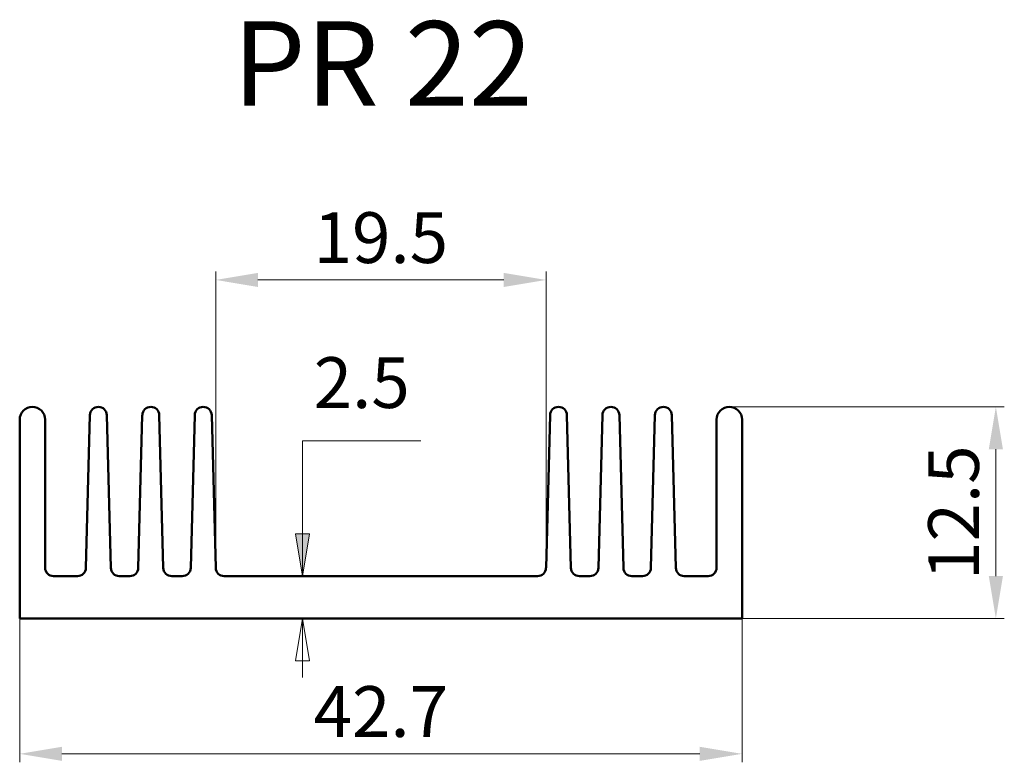
# Model space of a CAD drawing. Extents: x 139.5 to 197.7, y 79.2 to 123.1.
import ezdxf

# ---------------------------------------------------------------- set-up
doc = ezdxf.new("R2010")
doc.units = 0
doc.header["$LTSCALE"] = 5
doc.header["$MEASUREMENT"] = 0
doc.layers.get('DEFPOINTS').update_dxf_attribs({"linetype": 'CONTINUOUS'})
doc.layers.add('BEMASSUNG', color=250, linetype='CONTINUOUS', lineweight=15)
doc.layers.add('VOLLINIE', color=3, linetype='CONTINUOUS', lineweight=50)
doc.styles.add('NORM', font='SIMPLEX8')
doc.dimstyles.get("Standard").update_dxf_attribs({"dimtxt": 3, "dimasz": 2.5, "dimexe": 0.5, "dimexo": 0, "dimgap": 1, "dimtad": 1, "dimdec": 1, "dimdsep": 46, "dimtxsty": 'NORM', "dimcen": 1, "dimclrd": 256, "dimclre": 256, "dimclrt": 256, "dimadec": 0, "dimazin": 0, "dimtfac": 1, "dimtdec": 1, "dimtofl": 0, "dimtmove": 0, "dimatfit": 3, "dimfxl": 0, "dimtolj": 1, "dimtzin": 0, "dimlwd": -1, "dimlwe": -1, "dimarcsym": 0})

# ---------------------------------------------------------------- blocks, each defined once
blk = doc.blocks.new('*D12')
at = {"layer": 'BEMASSUNG'}
for p, q in [((139.475, 87.768), (139.475, 79.232)), ((182.175, 87.735), (182.175, 79.232)), ((141.975, 79.732), (179.675, 79.732))]:
    blk.add_line(p, q, dxfattribs=at)
for points in [[(141.975, 80.149), (141.975, 79.316), (139.475, 79.732)], [(179.675, 80.149), (179.675, 79.316), (182.175, 79.732)]]:
    blk.add_solid(points, dxfattribs=at)
at = {"layer": 'DEFPOINTS', "color": 0}
for p in [(139.475, 87.768), (182.175, 87.735), (182.175, 79.732)]:
    blk.add_point(p, dxfattribs=at)
at = {"layer": 'BEMASSUNG', "insert": (160.825, 82.232), "char_height": 3, "attachment_point": 5, "style": 'NORM'}
blk.add_mtext('\\A1;42.7', dxfattribs=at)
blk = doc.blocks.new('*D13')
at = {"layer": 'BEMASSUNG'}
for p, q in [((181.425, 100.235), (197.681, 100.235)), ((197.181, 90.235), (197.181, 97.735)), ((182.175, 87.735), (197.681, 87.735))]:
    blk.add_line(p, q, dxfattribs=at)
for points in [[(196.764, 97.735), (197.598, 97.735), (197.181, 100.235)], [(196.764, 90.235), (197.598, 90.235), (197.181, 87.735)]]:
    blk.add_solid(points, dxfattribs=at)
at = {"layer": 'DEFPOINTS', "color": 0}
for p in [(181.425, 100.235), (197.181, 100.235), (182.175, 87.735)]:
    blk.add_point(p, dxfattribs=at)
at = {"layer": 'BEMASSUNG', "insert": (194.681, 93.985), "char_height": 3, "attachment_point": 5, "rotation": 90, "style": 'NORM'}
blk.add_mtext('\\A1;12.5', dxfattribs=at)
blk = doc.blocks.new('*D14')
at = {"layer": 'BEMASSUNG'}
for p, q in [((151.062, 90.722), (151.062, 108.24)), ((153.562, 107.74), (168.088, 107.74)), ((170.588, 90.722), (170.588, 108.24))]:
    blk.add_line(p, q, dxfattribs=at)
for points in [[(153.562, 108.156), (153.562, 107.323), (151.062, 107.74)], [(168.088, 108.156), (168.088, 107.323), (170.588, 107.74)]]:
    blk.add_solid(points, dxfattribs=at)
at = {"layer": 'DEFPOINTS', "color": 0}
for p in [(170.588, 107.74), (151.062, 90.722), (170.588, 90.722)]:
    blk.add_point(p, dxfattribs=at)
at = {"layer": 'BEMASSUNG', "insert": (160.825, 110.24), "char_height": 3, "attachment_point": 5, "style": 'NORM'}
blk.add_mtext('\\A1;19.5', dxfattribs=at)

msp = doc.modelspace()

# ---------------------------------------------------------------- hatches: boundary and pattern name
at = {"layer": 'BEMASSUNG'}
h = msp.add_hatch(color=256, dxfattribs=at)
h.paths.add_polyline_path([(155.779, 92.735), (156.194, 90.235), (156.609, 92.735)])
h.paths.add_polyline_path([(155.779, 85.235), (156.194, 85.235), (156.194, 87.735)], flags=16)
h.paths.add_polyline_path([(156.609, 85.235), (156.194, 85.235), (155.779, 85.235), (156.194, 87.735)])
edge = h.paths.add_edge_path(flags=16)
edge.add_line((156.609, 85.235), (156.194, 85.235))
edge.add_line((156.194, 87.735), (156.609, 85.235))
edge.add_line((156.194, 87.735), (156.194, 85.235))
edge = h.paths.add_edge_path(flags=16)
edge.add_line((156.194, 90.235), (156.194, 92.735))

# ---------------------------------------------------------------- linework, layer by layer
for p, q in [((156.194, 92.735), (156.194, 98.235)), ((156.194, 98.235), (163.194, 98.235)), ((156.609, 92.735), (155.779, 92.735)), ((155.779, 92.735), (156.194, 90.235)), ((156.194, 90.235), (156.194, 92.735)), ((156.194, 90.235), (156.609, 92.735)), ((155.779, 85.235), (156.194, 87.735)), ((156.194, 87.735), (156.194, 85.235)), ((156.194, 87.735), (156.609, 85.235)), ((156.194, 85.235), (155.779, 85.235)), ((156.194, 85.235), (156.194, 84.235)), ((156.609, 85.235), (156.194, 85.235))]:
    msp.add_line(p, q, dxfattribs=at)
at = {"layer": 'VOLLINIE'}
for p, q in [((143.625, 99.748), (143.388, 90.722)), ((144.625, 99.748), (144.862, 90.722)), ((146.725, 99.748), (146.488, 90.722)), ((147.725, 99.748), (147.962, 90.722)), ((149.825, 99.748), (149.588, 90.722)), ((150.825, 99.748), (151.062, 90.722)), ((170.825, 99.748), (170.588, 90.722)), ((171.825, 99.748), (172.062, 90.722)), ((173.925, 99.748), (173.688, 90.722)), ((174.925, 99.748), (175.162, 90.722)), ((177.025, 99.748), (176.788, 90.722)), ((178.025, 99.748), (178.262, 90.722)), ((139.475, 87.735), (139.475, 99.485)), ((140.975, 90.735), (140.975, 99.485)), ((180.675, 90.735), (180.675, 99.485)), ((182.175, 87.735), (182.175, 99.485)), ((141.475, 90.235), (142.888, 90.235)), ((145.362, 90.235), (145.988, 90.235)), ((148.462, 90.235), (149.088, 90.235)), ((151.562, 90.235), (170.088, 90.235)), ((151.562, 90.235), (170.088, 90.235)), ((173.188, 90.235), (172.562, 90.235)), ((176.288, 90.235), (175.662, 90.235)), ((180.175, 90.235), (178.762, 90.235)), ((139.475, 87.735), (182.175, 87.735))]:
    msp.add_line(p, q, dxfattribs=at)
for centre, radius, start, end in [((140.225, 99.485), 0.75, 0, 180), ((144.125, 99.735), 0.5, 1.50639, 178.49361), ((147.225, 99.735), 0.5, 1.50639, 178.49361), ((150.325, 99.735), 0.5, 1.50639, 178.49361), ((171.325, 99.735), 0.5, 1.50639, 178.49361), ((174.425, 99.735), 0.5, 1.50639, 178.49361), ((177.525, 99.735), 0.5, 1.50639, 178.49361), ((181.425, 99.485), 0.75, 0, 180), ((141.475, 90.735), 0.5, 180, 270), ((142.888, 90.735), 0.5, 270, 358.49361), ((145.362, 90.735), 0.5, 181.50639, 270), ((145.988, 90.735), 0.5, 270, 358.49361), ((148.462, 90.735), 0.5, 181.50639, 270), ((149.088, 90.735), 0.5, 270, 358.49361), ((151.562, 90.735), 0.5, 181.50639, 270), ((170.088, 90.735), 0.5, 270, 358.49361), ((172.562, 90.735), 0.5, 181.50639, 270), ((173.188, 90.735), 0.5, 270, 358.49361), ((175.662, 90.735), 0.5, 181.50639, 270), ((176.288, 90.735), 0.5, 270, 358.49361), ((178.762, 90.735), 0.5, 181.50639, 270), ((180.175, 90.735), 0.5, 270, 0)]:
    msp.add_arc(centre, radius, start, end, dxfattribs=at)

# ---------------------------------------------------------------- texts
at = {"layer": 'BEMASSUNG', "attachment_point": 8, "style": 'NORM'}
for s, insert, char_height, width in [('PR 22', (160.936, 116.468), 5, 43.22), ('2.5', (159.694, 99.235), 3, 7)]:
    msp.add_mtext(s, dxfattribs=dict(at, insert=insert, char_height=char_height, width=width))

# ---------------------------------------------------------------- dimensions: what is measured, and where the dimension line sits
at = {"layer": 'BEMASSUNG'}
dim = msp.add_linear_dim(base=(170.588, 107.74), p1=(151.062, 90.722), p2=(170.588, 90.722), dimstyle='Standard', dxfattribs=at)
dim.commit()
dim.dimension.update_dxf_attribs({"geometry": '*D14', "text_midpoint": (160.825, 107.74), "dimtype": 160})
dim = msp.add_linear_dim(base=(197.181, 100.235), p1=(182.175, 87.735), p2=(181.425, 100.235), angle=90, dimstyle='Standard', dxfattribs=at)
dim.commit()
dim.dimension.update_dxf_attribs({"geometry": '*D13', "text_midpoint": (194.681, 93.985)})
dim = msp.add_linear_dim(base=(182.175, 79.732), p1=(139.475, 87.768), p2=(182.175, 87.735), dimstyle='Standard', dxfattribs=at)
dim.commit()
dim.dimension.update_dxf_attribs({"geometry": '*D12', "text_midpoint": (160.825, 82.232)})

doc.saveas('drawing.dxf')
